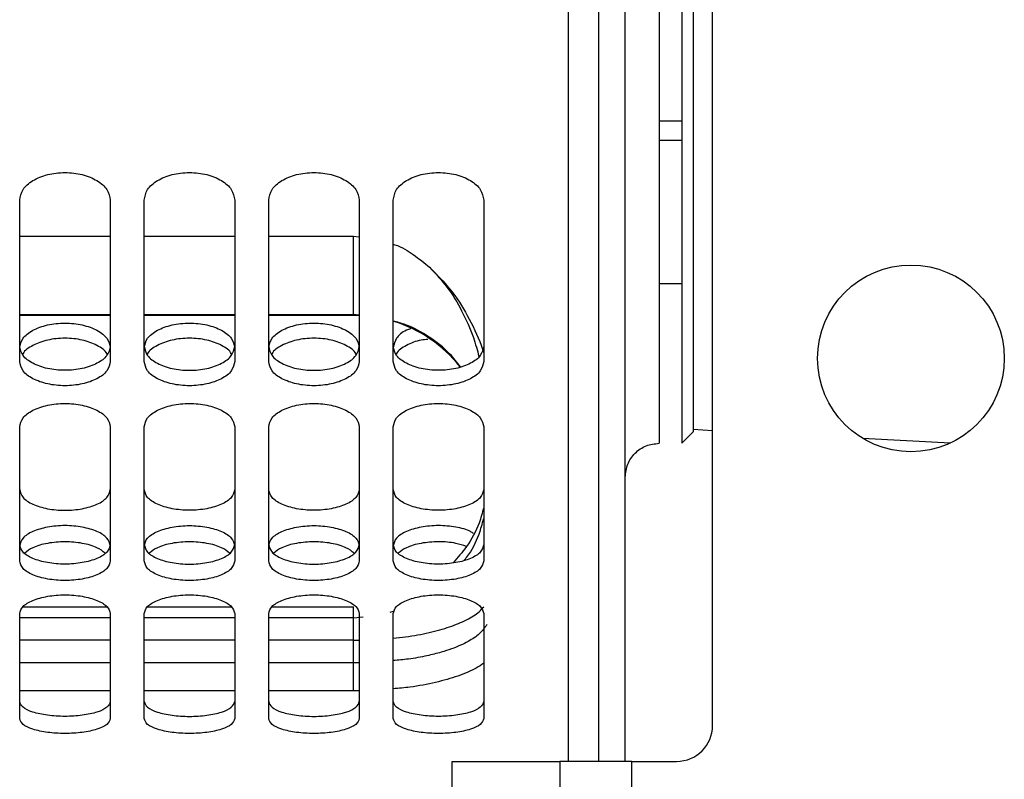
# Model space of a CAD drawing. Units: inches. Extents: x 0.3 to 16.7, y 0.3 to 10.7.
# Drawn here: x 2.3 to 2.4, y 2.6 to 2.7 of the extents above; entities that cross this region are included whole.
import ezdxf

# ---------------------------------------------------------------- set-up
doc = ezdxf.new("R2010")
doc.units = ezdxf.units.IN
doc.header["$MEASUREMENT"] = 0

msp = doc.modelspace()

# ---------------------------------------------------------------- linework, layer by layer
at = {"color": 7, "linetype": 'Continuous', "lineweight": 25}
for p, q in [((2.388151691, 2.5654116145), (2.388151691, 2.8064830431)), ((2.3815122017, 2.6405555017), (2.3843243502, 2.6405555017)), ((2.3815122017, 2.6381413615), (2.3843243502, 2.6381413615)), ((2.3020690071, 2.6262251685), (2.3133176011, 2.6262251685)), ((2.3175358238, 2.6262251685), (2.3287844177, 2.6262251685)), ((2.3330026404, 2.6262251685), (2.3435481972, 2.6262251685)), ((2.3435481972, 2.6262251685), (2.3442512344, 2.6261528348)), ((2.3435481972, 2.6164857381), (2.3435481972, 2.6262251685)), ((2.3843243502, 2.6202842186), (2.3815122017, 2.6202842186)), ((2.3020690071, 2.61638932), (2.3133176011, 2.61638932)), ((2.3175358238, 2.61638932), (2.3287844177, 2.61638932)), ((2.3330026404, 2.61638932), (2.343555229, 2.61638932)), ((2.3435541476, 2.6163893189), (2.3442479539, 2.6163748035)), ((2.3857304245, 2.6018884601), (2.3843243502, 2.6004823859)), ((2.3857304245, 2.6022157614), (2.388151691, 2.6020888682)), ((2.4067926868, 2.601111935), (2.4177258952, 2.6005389498)), ((2.3024728417, 2.5801452993), (2.3129137666, 2.5801452992)), ((2.3179396582, 2.5801452991), (2.3283805833, 2.580145299)), ((2.3334064748, 2.580145299), (2.3435481972, 2.5801452989)), ((2.3435481972, 2.578787531), (2.3435481972, 2.5801452989)), ((2.3435481972, 2.578787531), (2.3447250125, 2.5789034327)), ((2.3480838657, 2.5794890544), (2.3486356961, 2.5796564439)), ((2.3435481973, 2.5731843625), (2.3435481972, 2.5759975651)), ((2.3133176011, 2.5697004418), (2.3020690071, 2.5697004418)), ((2.3287844177, 2.5697004418), (2.3175358238, 2.5697004418)), ((2.3435481972, 2.5697004418), (2.3330026404, 2.5697004418)), ((2.3442512344, 2.5697239264), (2.3435481972, 2.5697004418)), ((2.3557961022, 2.5609473288), (2.3691889593, 2.5609473288)), ((2.3557961022, 2.5564830431), (2.3557961022, 2.5609473288)), ((2.3691889593, 2.5609473288), (2.3691889593, 2.5564830431)), ((2.3781175307, 2.5609473288), (2.3691889593, 2.5609473288)), ((2.3781175307, 2.5609473288), (2.3836874053, 2.5609473288))]:
    msp.add_line(p, q, dxfattribs=at)
at = {"color": 8, "linetype": 'Continuous', "lineweight": 25}
for p, q in [((2.3020690071, 2.6164857381), (2.3133176011, 2.6164857381)), ((2.3175358238, 2.6164857381), (2.3287844177, 2.6164857381)), ((2.3330026404, 2.6164857381), (2.3435481972, 2.6164857381)), ((2.3442512344, 2.6164174446), (2.3435481972, 2.6164857381)), ((2.3133176011, 2.578787531), (2.3020690071, 2.578787531)), ((2.3287844177, 2.578787531), (2.3175358238, 2.578787531)), ((2.3435481972, 2.578787531), (2.3330026404, 2.578787531)), ((2.3133176011, 2.5759975651), (2.3020690071, 2.5759975651)), ((2.3287844177, 2.5759975651), (2.3175358238, 2.5759975651)), ((2.3435481972, 2.5759975651), (2.3330026404, 2.5759975651)), ((2.3435481972, 2.5759975651), (2.3442512344, 2.5760210076)), ((2.3133176011, 2.5731843625), (2.3020690071, 2.5731843625)), ((2.3287844177, 2.5731843625), (2.3175358238, 2.5731843625)), ((2.3435481973, 2.5731843625), (2.3330026404, 2.5731843625)), ((2.3442512344, 2.5732035214), (2.3435481973, 2.5731843625)), ((2.3781175307, 2.4163484002), (2.3781175307, 2.5609473288))]:
    msp.add_line(p, q, dxfattribs=at)
at = {"color": 7, "linetype": 'Continuous', "lineweight": 25}
msp.add_circle((2.4127945482, 2.6110387574), 0.0116001785714288, dxfattribs=at)
for centre, radius, start, end in [((2.3435481972, 2.5995164291), 0.0168728908886393, 38.4473014458, 72.7789546389), ((2.3836874053, 2.5654116145), 0.0044642857142856, 270, 0)]:
    msp.add_arc(centre, radius, start, end, dxfattribs=at)
for points in [[(2.381512201744434, 3.378041440977002), (2.381512201744434, 3.377881129798542), (2.381512201744434, 3.377560507441621), (2.381512201744434, 3.374970734247974), (2.381512201744435, 3.370848824908798), (2.381512201744434, 3.365060874336853), (2.381512201744435, 3.357672276662094), (2.381512201744435, 3.348703789781819), (2.381512201744435, 3.338196733745754), (2.381512201744435, 3.326195320145027), (2.381512201744435, 3.312751150206693), (2.381512201744435, 3.297921737840201), (2.381512201744436, 3.281770599895285), (2.381512201744436, 3.264366893997097), (2.381512201744436, 3.245785146565214), (2.381512201744436, 3.226104927205732), (2.381512201744436, 3.205410509716779), (2.381512201744437, 3.183790510750353), (2.381512201744436, 3.16133751046675), (2.381512201744436, 3.138147656058743), (2.381512201744436, 3.114320250043477), (2.381512201744436, 3.089957325031453), (2.381512201744437, 3.065163206807865), (2.381512201744437, 3.040044067593401), (2.381512201744437, 3.01470747139854), (2.381512201744437, 2.989261913417933), (2.381512201744437, 2.963816355437326), (2.381512201744437, 2.938479759242465), (2.381512201744437, 2.913360620028001), (2.381512201744436, 2.888566501804413), (2.381512201744436, 2.86420357679239), (2.381512201744436, 2.840376170777125), (2.381512201744436, 2.817186316369119), (2.381512201744436, 2.794733316085517), (2.381512201744436, 2.773113317119091), (2.381512201744436, 2.75241889963014), (2.381512201744436, 2.732738680270658), (2.381512201744436, 2.714156932838777), (2.381512201744436, 2.69675322694059), (2.381512201744435, 2.680602088995676), (2.381512201744435, 2.665772676629185), (2.381512201744435, 2.652328506690853), (2.381512201744435, 2.640327093090127), (2.381512201744435, 2.629820037054063), (2.381512201744435, 2.62085155017379), (2.381512201744434, 2.613462952499033), (2.381512201744435, 2.607675001927089), (2.381512201744434, 2.603553092587915), (2.381512201744434, 2.60096331939427), (2.381512201744434, 2.600642697037351), (2.381512201744434, 2.600482385858891)], [(2.384324350225874, 3.378041440977002), (2.384324350225874, 3.377881129776573), (2.384324350225874, 3.377560507375716), (2.384324350225874, 3.374970734123337), (2.384324350225875, 3.370848824730972), (2.384324350225874, 3.365060874112044), (2.384324350225875, 3.357672276396498), (2.384324350225875, 3.348703789481733), (2.384324350225875, 3.338196733417494), (2.384324350225875, 3.326195319794882), (2.384324350225876, 3.312751149840878), (2.384324350225875, 3.297921737464812), (2.384324350225876, 3.281770599516247), (2.384324350225875, 3.264366893620126), (2.384324350225876, 3.245785146195777), (2.384324350225876, 3.226104926849), (2.384324350225876, 3.205410509377594), (2.384324350225876, 3.183790510433193), (2.384324350225877, 3.161337510175696), (2.384324350225877, 3.13814765579745), (2.384324350225876, 3.114320249815146), (2.384324350225876, 3.089957324838813), (2.384324350225877, 3.06516320665315), (2.384324350225877, 3.040044067478336), (2.384324350225877, 3.014707471324328), (2.384324350225877, 2.989261913385248), (2.384324350225877, 2.963816355446308), (2.384324350225877, 2.938479759292719), (2.384324350225877, 2.913360620118602), (2.384324350225876, 2.888566501933911), (2.384324350225877, 2.86420357695882), (2.384324350225876, 2.840376170978024), (2.384324350225876, 2.817186316601544), (2.384324350225877, 2.794733316346064), (2.384324350225876, 2.773113317403922), (2.384324350225876, 2.752418899935011), (2.384324350225876, 2.732738680590947), (2.384324350225875, 2.714156933169523), (2.384324350225876, 2.696753227276526), (2.384324350225875, 2.68060208933127), (2.384324350225875, 2.665772676958681), (2.384324350225875, 2.652328507008311), (2.384324350225875, 2.640327093389474), (2.384324350225875, 2.629820037329133), (2.384324350225875, 2.620851550418374), (2.384324350225874, 2.613462952706922), (2.384324350225875, 2.607675002092162), (2.384324350225874, 2.603553092704019), (2.384324350225874, 2.6009633194559), (2.384324350225874, 2.600642697057895), (2.384324350225874, 2.600482385858891)], [(2.385730424466594, 3.376635366736282), (2.385730424466594, 3.376475635345084), (2.385730424466594, 3.376156172562688), (2.385730424466594, 3.373575765637367), (2.385730424466594, 3.369468763746069), (2.385730424466594, 3.36370174608758), (2.385730424466595, 3.356339870285061), (2.385730424466594, 3.347403819162036), (2.385730424466596, 3.336934763328631), (2.385730424466595, 3.324976754478719), (2.385730424466596, 3.311581207216472), (2.385730424466595, 3.296805427444434), (2.385730424466596, 3.280712702294979), (2.385730424466596, 3.263371939275267), (2.385730424466596, 3.244857395269903), (2.385730424466596, 3.225248352110636), (2.385730424466596, 3.204628778807904), (2.385730424466597, 3.183086971519478), (2.385730424466597, 3.160715175576867), (2.385730424466597, 3.137609190443396), (2.385730424466597, 3.113867959495097), (2.385730424466597, 3.089593146327604), (2.385730424466597, 3.064888699417668), (2.385730424466597, 3.039860406999643), (2.385730424466597, 3.014615444064081), (2.385730424466597, 2.989261913417946), (2.385730424466597, 2.963908382771812), (2.385730424466597, 2.938663419836248), (2.385730424466597, 2.913635127418225), (2.385730424466597, 2.888930680508288), (2.385730424466597, 2.864655867340796), (2.385730424466596, 2.840914636392496), (2.385730424466597, 2.817808651259024), (2.385730424466597, 2.795436855316415), (2.385730424466596, 2.773895048027988), (2.385730424466596, 2.753275474725256), (2.385730424466596, 2.733666431565989), (2.385730424466596, 2.715151887560625), (2.385730424466596, 2.697811124540912), (2.385730424466595, 2.681718399391458), (2.385730424466596, 2.66694261961942), (2.385730424466595, 2.653547072357174), (2.385730424466595, 2.641589063507261), (2.385730424466595, 2.631120007673857), (2.385730424466595, 2.622183956550831), (2.385730424466594, 2.614822080748311), (2.385730424466594, 2.609055063089823), (2.385730424466594, 2.604948061198525), (2.385730424466594, 2.602367654273205), (2.385730424466594, 2.602048191490809), (2.385730424466594, 2.601888460099611)], [(2.30206900714376, 2.610637353092476), (2.30206900714376, 2.613840794684052), (2.302069007143761, 2.620247677867203), (2.302069007143761, 2.627224410196067), (2.302069007143761, 2.6307127763605)], [(2.31331760106952, 2.63071277636048), (2.31331760106952, 2.627224410196047), (2.31331760106952, 2.620247677867183), (2.31331760106952, 2.613840794684031), (2.31331760106952, 2.610637353092455)], [(2.31753582379168, 2.610637353092455), (2.31753582379168, 2.613840794684031), (2.31753582379168, 2.620247677867183), (2.31753582379168, 2.627224410196047), (2.31753582379168, 2.63071277636048)], [(2.328784417717439, 2.6307127763605), (2.328784417717439, 2.627224410196067), (2.328784417717439, 2.620247677867203), (2.328784417717439, 2.613840794684052), (2.328784417717439, 2.610637353092476)], [(2.333002640439598, 2.610637353092455), (2.333002640439599, 2.613840794684031), (2.333002640439599, 2.620247677867183), (2.333002640439599, 2.627224410196047), (2.333002640439599, 2.63071277636048)], [(2.344251234365358, 2.6307127763605), (2.344251234365358, 2.627224410196068), (2.344251234365358, 2.620247677867203), (2.344251234365358, 2.613840794684052), (2.344251234365358, 2.610637353092476)], [(2.348469457087517, 2.610637353092476), (2.348469457087518, 2.613840794684052), (2.348469457087518, 2.620247677867203), (2.348469457087518, 2.627224410196067), (2.348469457087518, 2.6307127763605)], [(2.359718051013277, 2.63071277636048), (2.359718051013277, 2.627224410196047), (2.359718051013277, 2.620247677867183), (2.359718051013277, 2.613840794684031), (2.359718051013277, 2.610637353092455)], [(2.30206900714376, 2.585866243533188), (2.30206900714376, 2.588492219602773), (2.302069007143761, 2.593744171741943), (2.30206900714376, 2.599606900988053), (2.30206900714376, 2.602538265611107)], [(2.31331760106952, 2.602538265611119), (2.31331760106952, 2.599606900988063), (2.31331760106952, 2.593744171741951), (2.31331760106952, 2.588492219602778), (2.31331760106952, 2.585866243533192)], [(2.317535823791679, 2.585866243533192), (2.31753582379168, 2.588492219602778), (2.31753582379168, 2.593744171741951), (2.31753582379168, 2.599606900988063), (2.31753582379168, 2.602538265611119)], [(2.328784417717439, 2.602538265611107), (2.328784417717439, 2.599606900988053), (2.328784417717439, 2.593744171741943), (2.328784417717439, 2.588492219602773), (2.328784417717439, 2.585866243533188)], [(2.333002640439598, 2.585866243533192), (2.333002640439598, 2.588492219602778), (2.333002640439599, 2.593744171741951), (2.333002640439598, 2.599606900988063), (2.333002640439598, 2.602538265611119)], [(2.344251234365358, 2.602538265611107), (2.344251234365358, 2.599606900988052), (2.344251234365358, 2.593744171741943), (2.344251234365358, 2.588492219602773), (2.344251234365357, 2.585866243533188)], [(2.348469457087517, 2.585866243533188), (2.348469457087517, 2.588492219602773), (2.348469457087518, 2.593744171741943), (2.348469457087517, 2.599606900988053), (2.348469457087517, 2.602538265611107)], [(2.359718051013277, 2.602538265611119), (2.359718051013277, 2.599606900988063), (2.359718051013277, 2.593744171741951), (2.359718051013277, 2.588492219602778), (2.359718051013277, 2.585866243533192)], [(2.377293979022274, 2.596264163136731), (2.377357385544155, 2.59681690657236), (2.377484198587918, 2.597922393443616), (2.378459659273192, 2.599316705607973), (2.379853971437549, 2.600292166293248), (2.380959458308805, 2.60041897933701), (2.381512201744434, 2.600482385858891)], [(2.30206900714376, 2.566259211532641), (2.30206900714376, 2.568274105596215), (2.30206900714376, 2.572303893723362), (2.30206900714376, 2.576977568043592), (2.30206900714376, 2.579314405203708)], [(2.31331760106952, 2.579314405203682), (2.31331760106952, 2.576977568043573), (2.31331760106952, 2.572303893723356), (2.31331760106952, 2.568274105596219), (2.313317601069519, 2.566259211532651)], [(2.317535823791679, 2.566259211532651), (2.317535823791679, 2.568274105596219), (2.31753582379168, 2.572303893723356), (2.317535823791679, 2.576977568043573), (2.317535823791679, 2.579314405203682)], [(2.328784417717439, 2.579314405203708), (2.328784417717439, 2.576977568043592), (2.328784417717439, 2.572303893723362), (2.328784417717439, 2.568274105596215), (2.328784417717438, 2.566259211532641)], [(2.333002640439598, 2.566259211532651), (2.333002640439598, 2.568274105596219), (2.333002640439598, 2.572303893723356), (2.333002640439598, 2.576977568043573), (2.333002640439598, 2.579314405203682)], [(2.343548197244997, 2.575997565083736), (2.343548197244997, 2.57638755574642), (2.343548197244997, 2.577167537071789), (2.343548197244997, 2.578056945809676), (2.343548197244997, 2.578663196439583), (2.343548197244997, 2.578746086121956), (2.343548197244997, 2.578787530963142)], [(2.344251234365357, 2.579314405203708), (2.344251234365358, 2.576977568043592), (2.344251234365358, 2.572303893723362), (2.344251234365357, 2.568274105596215), (2.344251234365357, 2.566259211532641)], [(2.348469457087517, 2.566259211532641), (2.348469457087517, 2.568274105596215), (2.348469457087517, 2.572303893723362), (2.348469457087517, 2.576977568043593), (2.348469457087517, 2.579314405203708)], [(2.359718051013277, 2.579314405203682), (2.359718051013277, 2.576977568043573), (2.359718051013277, 2.572303893723356), (2.359718051013277, 2.568274105596219), (2.359718051013276, 2.566259211532651)], [(2.343548197244997, 2.569700441797534), (2.343548197244997, 2.569971834974015), (2.343548197244997, 2.57051462132698), (2.343548197244997, 2.571409115244493), (2.343548197244997, 2.572317351496618), (2.343548197244997, 2.572895358860454), (2.343548197244997, 2.573184362542371)]]:
    msp.add_open_spline(points, degree=3, dxfattribs=at)
for points, knots in [([(2.370263607818675, 2.560947328799209), (2.370263607818675, 2.562256743831141), (2.370263607818676, 2.566284658766627), (2.370263607818676, 2.574874734267572), (2.370263607818675, 2.586575942162149), (2.370263607818676, 2.599989127125114), (2.370263607818676, 2.614941932642728), (2.370263607818676, 2.631405993905413), (2.370263607818677, 2.649306631100484), (2.370263607818676, 2.668574172659444), (2.370263607818677, 2.689130563703342), (2.370263607818677, 2.710893343075811), (2.370263607818677, 2.733774993191953), (2.370263607818677, 2.757683554898777), (2.370263607818677, 2.782522926332421), (2.370263607818678, 2.808193269162011), (2.370263607818677, 2.834591400766266), (2.370263607818678, 2.861611225459606), (2.370263607818677, 2.88914410408319), (2.370263607818678, 2.917079501587435), (2.370263607818677, 2.945304644505988), (2.370263607818678, 2.973707910574404), (2.370263607818678, 3.002168318860263), (2.370263607818678, 3.030596913807739), (2.370263607818678, 3.049388631421235), (2.370263607818678, 3.058784490227984)], [0, 0, 0, 0, 0.0214249326749028, 0.0659056175533167, 0.1103863024317299, 0.1548669873101438, 0.1993476721885564, 0.2438283570669703, 0.2883090419453841, 0.3327897268237974, 0.3772704117022113, 0.4217510965806245, 0.4662317814590377, 0.510712466337451, 0.5551931512158648, 0.5996738360942783, 0.6441545209726919, 0.6886352058511055, 0.7331158907295181, 0.7775965756079322, 0.8220772604863452, 0.866557945364759, 0.9110386302431726, 0.9555193151215862, 1, 1, 1, 1]), ([(2.37396708565622, 3.054983875056484), (2.373967085656219, 3.04707839846116), (2.373967085656219, 3.031267445270511), (2.373967085656219, 3.007379043052703), (2.373967085656219, 2.983451990373052), (2.373967085656219, 2.959538050233428), (2.373967085656219, 2.935710831344633), (2.373967085656219, 2.91203782857862), (2.373967085656219, 2.888587663109547), (2.373967085656219, 2.865427892303283), (2.373967085656219, 2.842625348633435), (2.373967085656219, 2.820245803859895), (2.373967085656219, 2.79835381762369), (2.373967085656219, 2.777012540941092), (2.373967085656218, 2.756283536793957), (2.373967085656218, 2.736226601767179), (2.373967085656218, 2.716899593884351), (2.373967085656218, 2.698358265158554), (2.373967085656218, 2.680656102623662), (2.373967085656218, 2.663844167155056), (2.373967085656217, 2.64797097186108), (2.373967085656217, 2.633082246280134), (2.373967085656218, 2.619221162210987), (2.373967085656217, 2.60642687405117), (2.373967085656217, 2.594739388601633), (2.373967085656217, 2.584180853773315), (2.373967085656217, 2.574824895490382), (2.373967085656217, 2.566970672582459), (2.373967085656217, 2.562837885075969), (2.373967085656217, 2.560947328799209)], [0, 0, 0, 0, 0.0372534402284888, 0.0745068804569774, 0.1117603206854661, 0.1490137609139547, 0.1862672011424433, 0.2235206413709319, 0.2607740815994204, 0.2980275218279091, 0.3352809620563977, 0.3725344022848865, 0.4097878425133751, 0.4470412827418637, 0.4842947229703523, 0.5215481631988409, 0.5588016034273297, 0.5960550436558182, 0.6333084838843069, 0.6705619241127955, 0.7078153643412843, 0.7450688045697729, 0.7823222447982616, 0.8195756850267503, 0.8568291252552389, 0.8940825654837276, 0.9313360057122162, 0.9685894459407046, 1, 1, 1, 1]), ([(2.377293979022275, 2.560947328799203), (2.377293979022275, 2.561399390318174), (2.377293979022275, 2.56373446828742), (2.377293979022275, 2.56970822783178), (2.377293979022275, 2.578902480591605), (2.377293979022275, 2.589939945431389), (2.377293979022276, 2.602590787156819), (2.377293979022275, 2.616852006549815), (2.377293979022276, 2.632651371768311), (2.377293979022276, 2.649927051891237), (2.377293979022276, 2.668606615099844), (2.377293979022276, 2.688613024354072), (2.377293979022276, 2.709863429926803), (2.377293979022276, 2.732269921147951), (2.377293979022276, 2.755739780653353), (2.377293979022276, 2.780175897108723), (2.377293979022276, 2.805477160206259), (2.377293979022276, 2.831538877255926), (2.377293979022276, 2.858253220316592), (2.377293979022277, 2.885509618384775), (2.377293979022277, 2.913195416877803), (2.377293979022276, 2.941195589876378), (2.377293979022277, 2.96939602968258), (2.377293979022277, 2.997673518426677), (2.377293979022277, 3.025935426473433), (2.377293979022277, 3.044627703489978), (2.377293979022277, 3.053973841998252)], [0, 0, 0, 0, 0.0103301335664303, 0.0533592581939765, 0.0963883828215233, 0.1394175074490695, 0.1824466320766162, 0.2254757567041624, 0.2685048813317086, 0.3115340059592555, 0.3545631305868016, 0.3975922552143485, 0.4406213798418945, 0.4836505044694407, 0.5266796290969876, 0.5697087537245339, 0.6127378783520807, 0.6557670029796268, 0.6987961276071735, 0.7418252522347187, 0.7848543768622653, 0.8278835014898122, 0.8709126261173582, 0.913941750744905, 0.9569708753724512, 0.9999999999999999, 0.9999999999999999, 0.9999999999999999, 0.9999999999999999]), ([(2.302069007143761, 2.63071277636048), (2.302153792934633, 2.631158464634298), (2.302323199018113, 2.63204897121734), (2.303625570326924, 2.633189967430991), (2.305484658351844, 2.63395442722774), (2.30769330410664, 2.634223384244697), (2.309901949861437, 2.63395442722774), (2.311761037886356, 2.633189967430991), (2.313063409195169, 2.63204897121734), (2.313232815278648, 2.631158464634298), (2.31331760106952, 2.63071277636048)], [0, 0, 0, 0, 0.1254261179589475, 0.2506074094594569, 0.3754280254692364, 0.4999999999999972, 0.6245719745307758, 0.7493925905405268, 0.874573882041056, 1, 1, 1, 1]), ([(2.31753582379168, 2.63071277636048), (2.317620609582552, 2.631158464634298), (2.317790015666032, 2.63204897121734), (2.319092386974843, 2.633189967430991), (2.320951474999763, 2.63395442722774), (2.323160120754559, 2.634223384244697), (2.325368766509356, 2.63395442722774), (2.327227854534276, 2.633189967430991), (2.328530225843087, 2.63204897121734), (2.328699631926567, 2.631158464634298), (2.328784417717439, 2.63071277636048)], [0, 0, 0, 0, 0.1254261179589484, 0.2506074094594588, 0.3754280254692244, 0.5000000000000037, 0.6245719745307654, 0.7493925905405477, 0.8745738820410482, 1, 1, 1, 1]), ([(2.333002640439599, 2.63071277636048), (2.333087426230471, 2.631158464634298), (2.333256832313951, 2.63204897121734), (2.334559203622761, 2.633189967430991), (2.336418291647682, 2.63395442722774), (2.338626937402478, 2.634223384244697), (2.340835583157275, 2.63395442722774), (2.342694671182195, 2.633189967430991), (2.343997042491006, 2.63204897121734), (2.344166448574486, 2.631158464634298), (2.344251234365358, 2.63071277636048)], [0, 0, 0, 0, 0.1254261179589563, 0.2506074094594525, 0.3754280254692443, 0.5000000000000016, 0.6245719745307591, 0.7493925905405362, 0.8745738820410438, 1, 1, 1, 1]), ([(2.348469457087518, 2.63071277636048), (2.34855424287839, 2.631158464634298), (2.34872364896187, 2.63204897121734), (2.350026020270681, 2.633189967430991), (2.351885108295602, 2.63395442722774), (2.354093754050397, 2.634223384244697), (2.356302399805194, 2.63395442722774), (2.358161487830114, 2.633189967430991), (2.359463859138925, 2.63204897121734), (2.359633265222405, 2.631158464634298), (2.359718051013277, 2.63071277636048)], [0, 0, 0, 0, 0.1254261179589464, 0.2506074094594564, 0.3754280254692375, 0.499999999999999, 0.6245719745307609, 0.7493925905405419, 0.8745738820410519, 1, 1, 1, 1]), ([(2.348469457087518, 2.625230369377404), (2.348537832571391, 2.62520934360656), (2.349530903033191, 2.624903969943673), (2.351095340020897, 2.623906759363964), (2.35234653996885, 2.622894334529359), (2.352999082534652, 2.622366321160805)], [0, 0, 0, 0, 0.0341707029688665, 0.4962877606880309, 1, 1, 1, 1]), ([(2.352999082534652, 2.622366321160805), (2.35388595282999, 2.621464213543249), (2.355791884128638, 2.619525536431063), (2.357818675729897, 2.616237670383136), (2.359121141507004, 2.613572482846836), (2.359615053879961, 2.612026828273175), (2.359718051013277, 2.611704507961113)], [0, 0, 0, 0, 0.2646415492726853, 0.5687287242938641, 0.9100656158638384, 1, 1, 1, 1]), ([(2.30206900714376, 2.612379659678146), (2.302153424691799, 2.612774182717654), (2.302322345429657, 2.613563629041118), (2.30362209273298, 2.614577688915904), (2.305481196243335, 2.615259079504152), (2.307693304106637, 2.615499305428762), (2.309905411969939, 2.615259079504152), (2.311764515480295, 2.614577688915904), (2.313064262783616, 2.613563629041118), (2.313233183521477, 2.612774182717654), (2.313317601069519, 2.612379659678146)], [0, 0, 0, 0, 0.124792798124586, 0.2497121988034319, 0.3747952665356105, 0.4999999999999739, 0.625204733464337, 0.7502878011965293, 0.8752072018753653, 1, 1, 1, 1]), ([(2.317535823791679, 2.612379659678146), (2.317620241339718, 2.612774182717654), (2.317789162077576, 2.613563629041118), (2.319088909380899, 2.614577688915904), (2.320948012891254, 2.615259079504152), (2.323160120754556, 2.615499305428762), (2.325372228617858, 2.615259079504152), (2.327231332128214, 2.614577688915904), (2.328531079431535, 2.613563629041118), (2.328700000169396, 2.612774182717654), (2.328784417717438, 2.612379659678146)], [0, 0, 0, 0, 0.1247927981245851, 0.2497121988034202, 0.3747952665355979, 0.499999999999978, 0.6252047334643406, 0.750287801196531, 0.8752072018753662, 1, 1, 1, 1]), ([(2.333002640439597, 2.612379659678146), (2.333087057987637, 2.612774182717654), (2.333255978725495, 2.613563629041118), (2.334555726028818, 2.614577688915904), (2.336414829539173, 2.615259079504152), (2.338626937402475, 2.615499305428762), (2.340839045265777, 2.615259079504152), (2.342698148776132, 2.614577688915904), (2.343997896079455, 2.613563629041118), (2.344166816817316, 2.612774182717654), (2.344251234365357, 2.612379659678146)], [0, 0, 0, 0, 0.1247927981245808, 0.2497121988034112, 0.3747952665356077, 0.4999999999999759, 0.6252047334643437, 0.7502878011965255, 0.8752072018753742, 1, 1, 1, 1]), ([(2.350626584376743, 2.614707839641128), (2.350451360591733, 2.614649004192963), (2.349652199023314, 2.61438066716879), (2.348743557595291, 2.613547052964527), (2.348560793036604, 2.612768659226655), (2.348469457087517, 2.612379659678146)], [0, 0, 0, 0, 0.1231830222621806, 0.56181378154782, 1, 1, 1, 1]), ([(2.312936582751462, 2.611512598109928), (2.312921788811364, 2.611556781021447), (2.312776641828079, 2.611990270428433), (2.311718946886829, 2.612684515317664), (2.309912435533019, 2.613376812656126), (2.307693304106637, 2.613614423298322), (2.305474172680254, 2.613376812656127), (2.303667661326446, 2.612684515317664), (2.302609966385198, 2.611990270428437), (2.302464819401913, 2.611556781021458), (2.302450025461818, 2.611512598109944)], [0, 0, 0, 0, 0.0182712063611529, 0.1792632974596757, 0.339791534092025, 0.500000000001137, 0.6602084659102272, 0.8207367025426158, 0.9817287936411259, 0.9999999999999999, 0.9999999999999999, 0.9999999999999999, 0.9999999999999999]), ([(2.328403399399382, 2.611512598109926), (2.328388605459284, 2.611556781021447), (2.328243458475998, 2.611990270428432), (2.327185763534749, 2.612684515317665), (2.325379252180938, 2.613376812656126), (2.323160120754556, 2.613614423298323), (2.320940989328173, 2.613376812656126), (2.319134477974365, 2.612684515317664), (2.318076783033117, 2.611990270428437), (2.317931636049833, 2.611556781021458), (2.317916842109737, 2.611512598109944)], [0, 0, 0, 0, 0.0182712063612608, 0.1792632974597418, 0.3397915340921113, 0.5000000000011849, 0.660208465910281, 0.8207367025426342, 0.9817287936411278, 1, 1, 1, 1]), ([(2.343870216047301, 2.611512598109927), (2.343855422107203, 2.611556781021447), (2.343710275123917, 2.611990270428433), (2.342652580182668, 2.612684515317664), (2.340846068828857, 2.613376812656126), (2.338626937402475, 2.613614423298323), (2.336407805976093, 2.613376812656126), (2.334601294622284, 2.612684515317664), (2.333543599681036, 2.611990270428438), (2.333398452697752, 2.611556781021459), (2.333383658757656, 2.611512598109945)], [0, 0, 0, 0, 0.0182712063612053, 0.1792632974597128, 0.3397915340920993, 0.5000000000011888, 0.6602084659102786, 0.8207367025426842, 0.9817287936411809, 1, 1, 1, 1]), ([(2.352773808463527, 2.613391655206971), (2.352492502980601, 2.613368762921052), (2.3514803026943, 2.613286391336538), (2.350077774979432, 2.612664964784226), (2.349010214626268, 2.611990678490709), (2.348865250688923, 2.611556818765699), (2.348850475405575, 2.611512598109944)], [0, 0, 0, 0, 0.1538536156518526, 0.5535998523441197, 0.9545011760235449, 0.9999999999999999, 0.9999999999999999, 0.9999999999999999, 0.9999999999999999]), ([(2.31331760106952, 2.612535815319112), (2.313233183521489, 2.612142746999748), (2.313064262783654, 2.611356211592412), (2.311764515480239, 2.610365564978901), (2.309905411969974, 2.609706556012141), (2.30769330410664, 2.609475875342365), (2.305481196243306, 2.609706556012141), (2.303622092733042, 2.610365564978901), (2.302322345429626, 2.611356211592412), (2.302153424691791, 2.612142746999748), (2.30206900714376, 2.612535815319112)], [0, 0, 0, 0, 0.1247927981272225, 0.2497121988014404, 0.3747952665360085, 0.4999999999999961, 0.625204733463984, 0.7502878011985532, 0.875207201872781, 1, 1, 1, 1]), ([(2.31753582379168, 2.612535815319112), (2.31762024133971, 2.612142746999748), (2.317789162077545, 2.611356211592412), (2.319088909380961, 2.610365564978902), (2.320948012891225, 2.60970655601214), (2.323160120754559, 2.609475875342365), (2.325372228617893, 2.60970655601214), (2.327231332128158, 2.610365564978902), (2.328531079431574, 2.611356211592412), (2.328700000169408, 2.612142746999748), (2.328784417717439, 2.612535815319112)], [0, 0, 0, 0, 0.124792798127218, 0.2497121988014447, 0.3747952665359981, 0.5000000000000024, 0.6252047334639893, 0.7502878011985554, 0.8752072018727821, 1, 1, 1, 1]), ([(2.333002640439598, 2.612535815319112), (2.333087057987629, 2.612142746999748), (2.333255978725464, 2.611356211592412), (2.33455572602888, 2.610365564978901), (2.336414829539144, 2.609706556012141), (2.338626937402478, 2.609475875342365), (2.340839045265812, 2.60970655601214), (2.342698148776076, 2.610365564978902), (2.343997896079493, 2.611356211592411), (2.344166816817327, 2.612142746999748), (2.344251234365358, 2.612535815319112)], [0, 0, 0, 0, 0.1247927981272137, 0.2497121988014356, 0.3747952665360079, 0.5000000000000003, 0.6252047334639923, 0.7502878011985498, 0.8752072018727898, 1, 1, 1, 1]), ([(2.359718051013277, 2.612535815319112), (2.359633633465246, 2.612142746999748), (2.359464712727411, 2.611356211592412), (2.358164965423996, 2.610365564978901), (2.356305861913731, 2.609706556012141), (2.354093754050397, 2.609475875342365), (2.351881646187063, 2.609706556012141), (2.350022542676798, 2.610365564978901), (2.348722795373383, 2.611356211592412), (2.348553874635548, 2.612142746999748), (2.348469457087517, 2.612535815319112)], [0, 0, 0, 0, 0.1247927981272261, 0.2497121988014341, 0.3747952665360024, 0.49999999999999, 0.6252047334639781, 0.7502878011985611, 0.875207201872779, 1, 1, 1, 1]), ([(2.31331760106952, 2.610637353092476), (2.313232815278647, 2.610241299287695), (2.313063409195165, 2.609449964758348), (2.311761037886356, 2.608454298424895), (2.309901949861449, 2.607793357759018), (2.30769330410664, 2.607562346474527), (2.30548465835183, 2.607793357759018), (2.303625570326923, 2.608454298424895), (2.302323199018116, 2.609449964758348), (2.302153792934634, 2.610241299287696), (2.30206900714376, 2.610637353092476)], [0, 0, 0, 0, 0.1254261179587002, 0.2506074094599012, 0.3754280254701279, 0.5000000000000027, 0.6245719745298429, 0.7493925905401151, 0.8745738820412963, 1, 1, 1, 1]), ([(2.328784417717439, 2.610637353092476), (2.328699631926566, 2.610241299287695), (2.328530225843084, 2.609449964758348), (2.327227854534276, 2.608454298424895), (2.325368766509369, 2.607793357759018), (2.323160120754559, 2.607562346474528), (2.320951474999749, 2.607793357759017), (2.319092386974843, 2.608454298424895), (2.317790015666035, 2.609449964758348), (2.317620609582553, 2.610241299287695), (2.31753582379168, 2.610637353092476)], [0, 0, 0, 0, 0.1254261179587078, 0.25060740945988, 0.375428025470136, 0.4999999999999945, 0.6245719745298703, 0.7493925905401136, 0.8745738820412956, 0.9999999999999999, 0.9999999999999999, 0.9999999999999999, 0.9999999999999999]), ([(2.344251234365358, 2.610637353092476), (2.344166448574485, 2.610241299287695), (2.343997042491003, 2.609449964758348), (2.342694671182195, 2.608454298424895), (2.340835583157288, 2.607793357759017), (2.338626937402478, 2.607562346474527), (2.336418291647668, 2.607793357759018), (2.334559203622761, 2.608454298424895), (2.333256832313954, 2.609449964758348), (2.333087426230472, 2.610241299287696), (2.333002640439598, 2.610637353092476)], [0, 0, 0, 0, 0.1254261179586938, 0.2506074094598766, 0.3754280254701359, 0.4999999999999966, 0.6245719745298577, 0.7493925905401317, 0.8745738820413061, 1, 1, 1, 1]), ([(2.359718051013277, 2.610637353092476), (2.359633265222404, 2.610241299287696), (2.359463859138922, 2.609449964758348), (2.358161487830114, 2.608454298424895), (2.356302399805207, 2.607793357759018), (2.354093754050397, 2.607562346474528), (2.351885108295587, 2.607793357759018), (2.350026020270681, 2.608454298424895), (2.348723648961873, 2.609449964758348), (2.348554242878391, 2.610241299287696), (2.348469457087517, 2.610637353092476)], [0, 0, 0, 0, 0.1254261179587037, 0.2506074094598851, 0.3754280254701415, 0.4999999999999989, 0.6245719745298568, 0.7493925905401131, 0.8745738820412945, 1, 1, 1, 1]), ([(2.30206900714376, 2.602538265611119), (2.302153792934632, 2.602914385744366), (2.30232319901811, 2.603665891840328), (2.303625570326952, 2.604630992045697), (2.305484658351824, 2.605278344749748), (2.30769330410664, 2.6055062844484), (2.309901949861457, 2.605278344749748), (2.311761037886328, 2.604630992045697), (2.31306340919517, 2.603665891840328), (2.313232815278648, 2.602914385744366), (2.31331760106952, 2.602538265611119)], [0, 0, 0, 0, 0.1254261179572858, 0.2506074094567842, 0.3754280254688215, 0.4999999999999973, 0.6245719745311908, 0.7493925905431996, 0.8745738820427178, 1, 1, 1, 1]), ([(2.31753582379168, 2.602538265611119), (2.317620609582551, 2.602914385744366), (2.31779001566603, 2.603665891840328), (2.31909238697487, 2.604630992045697), (2.320951474999743, 2.605278344749747), (2.323160120754559, 2.6055062844484), (2.325368766509376, 2.605278344749748), (2.327227854534248, 2.604630992045697), (2.328530225843088, 2.603665891840328), (2.328699631926567, 2.602914385744366), (2.328784417717439, 2.602538265611119)], [0, 0, 0, 0, 0.1254261179572867, 0.250607409456786, 0.3754280254688094, 0.5000000000000034, 0.6245719745311801, 0.7493925905432204, 0.8745738820427098, 1, 1, 1, 1]), ([(2.333002640439598, 2.602538265611119), (2.33308742623047, 2.602914385744366), (2.333256832313948, 2.603665891840328), (2.334559203622789, 2.604630992045697), (2.336418291647661, 2.605278344749747), (2.338626937402478, 2.6055062844484), (2.340835583157295, 2.605278344749748), (2.342694671182167, 2.604630992045696), (2.343997042491008, 2.603665891840328), (2.344166448574486, 2.602914385744366), (2.344251234365358, 2.602538265611119)], [0, 0, 0, 0, 0.1254261179572905, 0.2506074094567839, 0.3754280254688321, 0.5000000000000026, 0.6245719745311908, 0.7493925905431947, 0.8745738820427095, 1, 1, 1, 1]), ([(2.348469457087517, 2.602538265611119), (2.348554242878389, 2.602914385744366), (2.348723648961868, 2.603665891840328), (2.350026020270708, 2.604630992045697), (2.35188510829558, 2.605278344749748), (2.354093754050397, 2.6055062844484), (2.356302399805214, 2.605278344749748), (2.358161487830086, 2.604630992045697), (2.359463859138926, 2.603665891840328), (2.359633265222405, 2.602914385744366), (2.359718051013277, 2.602538265611119)], [0, 0, 0, 0, 0.1254261179572855, 0.2506074094567854, 0.3754280254687957, 0.5000000000000079, 0.6245719745311856, 0.7493925905432255, 0.8745738820427057, 1, 1, 1, 1]), ([(2.302069007143758, 2.594751712433585), (2.302153424691797, 2.594408991963177), (2.302322345429654, 2.593723203331725), (2.303622092733024, 2.592861175185968), (2.305481196243302, 2.592288322570455), (2.307693304106637, 2.592087949859316), (2.309905411969972, 2.592288322570455), (2.31176451548025, 2.592861175185968), (2.313064262783619, 2.593723203331725), (2.313233183521477, 2.594408991963177), (2.313317601069516, 2.594751712433585)], [0, 0, 0, 0, 0.1247927981219537, 0.2497121987992816, 0.3747952665350609, 0.4999999999999968, 0.6252047334649331, 0.7502878012007282, 0.8752072018780462, 0.9999999999999999, 0.9999999999999999, 0.9999999999999999, 0.9999999999999999]), ([(2.328784417717436, 2.594751712433585), (2.328700000169396, 2.594408991963177), (2.328531079431538, 2.593723203331725), (2.32723133212817, 2.592861175185968), (2.325372228617892, 2.592288322570455), (2.323160120754556, 2.592087949859316), (2.320948012891221, 2.592288322570455), (2.319088909380943, 2.592861175185968), (2.317789162077574, 2.593723203331725), (2.317620241339716, 2.594408991963177), (2.317535823791677, 2.594751712433585)], [0, 0, 0, 0, 0.1247927981219527, 0.2497121987992696, 0.3747952665350648, 0.4999999999999997, 0.6252047334649521, 0.7502878012007304, 0.8752072018780472, 0.9999999999999999, 0.9999999999999999, 0.9999999999999999, 0.9999999999999999]), ([(2.344251234365355, 2.594751712433585), (2.344166816817315, 2.594408991963177), (2.343997896079457, 2.593723203331725), (2.342698148776088, 2.592861175185968), (2.34083904526581, 2.592288322570455), (2.338626937402475, 2.592087949859316), (2.33641482953914, 2.592288322570455), (2.334555726028862, 2.592861175185968), (2.333255978725493, 2.593723203331726), (2.333087057987635, 2.594408991963177), (2.333002640439595, 2.594751712433585)], [0, 0, 0, 0, 0.1247927981219648, 0.2497121987992918, 0.3747952665350845, 0.5000000000000004, 0.6252047334649335, 0.7502878012007262, 0.8752072018780317, 1, 1, 1, 1]), ([(2.359718051013274, 2.594751712433585), (2.359633633465235, 2.594408991963177), (2.359464712727377, 2.593723203331725), (2.358164965424007, 2.592861175185968), (2.35630586191373, 2.592288322570455), (2.354093754050394, 2.592087949859316), (2.351881646187059, 2.592288322570455), (2.350022542676781, 2.592861175185968), (2.348722795373412, 2.593723203331726), (2.348553874635554, 2.594408991963177), (2.348469457087515, 2.594751712433585)], [0, 0, 0, 0, 0.1247927981219526, 0.2497121987992695, 0.3747952665350636, 0.4999999999999987, 0.6252047334649335, 0.7502878012007423, 0.8752072018780492, 0.9999999999999999, 0.9999999999999999, 0.9999999999999999, 0.9999999999999999]), ([(2.359718051013278, 2.592477149840542), (2.359542971960224, 2.591832218501279), (2.359078722939951, 2.590122083923946), (2.357796000862836, 2.587761370996046), (2.356491007186196, 2.58627439728434), (2.355913923674819, 2.585616840066832)], [0, 0, 0, 0, 0.2524566272803905, 0.6694275519047469, 1, 1, 1, 1]), ([(2.357298166003521, 2.585945712114402), (2.357392340436712, 2.586058306580929), (2.358193971384107, 2.587016732406443), (2.359068623257418, 2.5887724214236), (2.359540206177008, 2.590476670256361), (2.359718051013277, 2.591119381945086)], [0, 0, 0, 0, 0.0765668720883114, 0.6517519896996877, 1, 1, 1, 1]), ([(2.313317601069519, 2.587761517490224), (2.313233183521486, 2.588083554373933), (2.313064262783648, 2.588727954848423), (2.31176451548026, 2.589558155348903), (2.309905411969961, 2.590116832593461), (2.307693304106637, 2.590314002086155), (2.305481196243313, 2.590116832593461), (2.303622092733015, 2.589558155348903), (2.302322345429625, 2.588727954848424), (2.30215342469179, 2.588083554373934), (2.30206900714376, 2.587761517490224)], [0, 0, 0, 0, 0.1247927981285213, 0.2497121988039445, 0.3747952665368658, 0.5000000000000204, 0.6252047334631754, 0.7502878011960978, 0.8752072018715309, 1, 1, 1, 1]), ([(2.317535823791679, 2.587761517490224), (2.31762024133971, 2.588083554373933), (2.317789162077545, 2.588727954848423), (2.319088909380934, 2.589558155348903), (2.320948012891232, 2.590116832593462), (2.323160120754556, 2.590314002086155), (2.32537222861788, 2.590116832593461), (2.327231332128179, 2.589558155348903), (2.328531079431567, 2.588727954848423), (2.328700000169406, 2.588083554373933), (2.328784417717438, 2.587761517490224)], [0, 0, 0, 0, 0.1247927981284579, 0.2497121988038933, 0.3747952665368032, 0.4999999999999781, 0.6252047334631354, 0.7502878011960581, 0.8752072018714935, 1, 1, 1, 1]), ([(2.333002640439598, 2.587761517490224), (2.333087057987628, 2.588083554373933), (2.333255978725464, 2.588727954848423), (2.334555726028854, 2.589558155348903), (2.336414829539151, 2.590116832593462), (2.338626937402475, 2.590314002086155), (2.340839045265799, 2.590116832593462), (2.342698148776097, 2.589558155348903), (2.343997896079486, 2.588727954848423), (2.344166816817325, 2.588083554373933), (2.344251234365357, 2.587761517490224)], [0, 0, 0, 0, 0.1247927981284632, 0.2497121988038907, 0.3747952665368163, 0.499999999999976, 0.6252047334631353, 0.750287801196046, 0.8752072018714917, 1, 1, 1, 1]), ([(2.358444549077773, 2.589265913862469), (2.358327507835249, 2.589350644301651), (2.357826577066337, 2.589713286419376), (2.356271065522465, 2.590106990999939), (2.354103081649115, 2.590316640245798), (2.351879150311338, 2.59011612667559), (2.350023207020842, 2.589558343247822), (2.348722629574249, 2.588727907954834), (2.348553819387853, 2.588083538748021), (2.348469457087517, 2.587761517490224)], [0, 0, 0, 0, 0.0483695056798619, 0.2070191083896547, 0.3658230263086503, 0.5246269442276463, 0.683276546937458, 0.8417185618888167, 1, 1, 1, 1]), ([(2.31331760106952, 2.587888910633822), (2.313233183521478, 2.587568423568567), (2.313064262783614, 2.586927124303255), (2.311764515480284, 2.586121867640743), (2.309905411969955, 2.585587035153912), (2.307693304106639, 2.585400034910416), (2.305481196243325, 2.585587035153911), (2.303622092732995, 2.586121867640743), (2.302322345429665, 2.586927124303256), (2.302153424691802, 2.587568423568567), (2.30206900714376, 2.587888910633822)], [0, 0, 0, 0, 0.124792798122719, 0.2497121988016229, 0.3747952665353215, 0.499999999999996, 0.6252047334646709, 0.7502878011983707, 0.8752072018772844, 0.9999999999999999, 0.9999999999999999, 0.9999999999999999, 0.9999999999999999]), ([(2.312686924620327, 2.586822356945466), (2.312382448734614, 2.587061679585341), (2.311714597763745, 2.587586620524482), (2.309887033118279, 2.588102635564401), (2.307693304106637, 2.588304835221432), (2.305499575094995, 2.588102635564401), (2.303672010449531, 2.587586620524483), (2.303004159478664, 2.587061679585343), (2.302699683592953, 2.58682235694547)], [0, 0, 0, 0, 0.1477317956683666, 0.3240415014626604, 0.5000000000003882, 0.6759584985380181, 0.852268204332376, 1, 1, 1, 1]), ([(2.317535823791679, 2.587888910633822), (2.317620241339721, 2.587568423568567), (2.317789162077585, 2.586927124303255), (2.319088909380914, 2.586121867640743), (2.320948012891244, 2.585587035153911), (2.323160120754559, 2.585400034910416), (2.325372228617874, 2.585587035153911), (2.327231332128203, 2.586121867640743), (2.328531079431534, 2.586927124303256), (2.328700000169396, 2.587568423568567), (2.328784417717439, 2.587888910633822)], [0, 0, 0, 0, 0.1247927981227145, 0.2497121988016272, 0.3747952665353111, 0.5000000000000024, 0.6252047334646764, 0.7502878011983729, 0.8752072018772856, 1, 1, 1, 1]), ([(2.328153741268245, 2.586822356945466), (2.327849265382533, 2.587061679585341), (2.327181414411665, 2.587586620524482), (2.325353849766199, 2.588102635564401), (2.323160120754556, 2.588304835221432), (2.320966391742914, 2.588102635564401), (2.31913882709745, 2.587586620524483), (2.318470976126583, 2.587061679585343), (2.318166500240872, 2.58682235694547)], [0, 0, 0, 0, 0.1477317956683712, 0.3240415014626993, 0.5000000000003972, 0.6759584985380706, 0.8522682043323809, 1, 1, 1, 1]), ([(2.333002640439598, 2.587888910633822), (2.33308705798764, 2.587568423568567), (2.333255978725504, 2.586927124303256), (2.334555726028833, 2.586121867640743), (2.336414829539163, 2.585587035153911), (2.338626937402478, 2.585400034910416), (2.340839045265792, 2.585587035153911), (2.342698148776122, 2.586121867640743), (2.343997896079452, 2.586927124303255), (2.344166816817316, 2.587568423568567), (2.344251234365357, 2.587888910633822)], [0, 0, 0, 0, 0.1247927981227096, 0.2497121988016178, 0.3747952665353207, 0.5000000000000003, 0.6252047334646795, 0.7502878011983677, 0.875207201877294, 1, 1, 1, 1]), ([(2.343620557916164, 2.586822356945466), (2.343316082030453, 2.587061679585341), (2.342648231059584, 2.587586620524482), (2.340820666414118, 2.588102635564401), (2.338626937402475, 2.588304835221432), (2.336433208390833, 2.588102635564401), (2.334605643745369, 2.587586620524483), (2.333937792774502, 2.587061679585343), (2.333633316888791, 2.58682235694547)], [0, 0, 0, 0, 0.147731795668369, 0.3240415014627017, 0.5000000000004027, 0.6759584985380551, 0.8522682043324086, 1, 1, 1, 1]), ([(2.359718051013277, 2.587888910633822), (2.359633633465235, 2.587568423568567), (2.35946471272737, 2.586927124303256), (2.358164965424042, 2.586121867640743), (2.356305861913712, 2.585587035153912), (2.354093754050397, 2.585400034910416), (2.351881646187082, 2.585587035153911), (2.350022542676752, 2.586121867640743), (2.348722795373423, 2.586927124303255), (2.348553874635559, 2.587568423568567), (2.348469457087517, 2.587888910633822)], [0, 0, 0, 0, 0.1247927981227226, 0.2497121988016167, 0.3747952665353153, 0.49999999999999, 0.625204733464665, 0.7502878011983785, 0.8752072018772824, 0.9999999999999999, 0.9999999999999999, 0.9999999999999999, 0.9999999999999999]), ([(2.357578877563484, 2.58764641802982), (2.357151084575194, 2.58779464149089), (2.356140568733706, 2.588144769145133), (2.354079012843039, 2.58829756267327), (2.351903988057381, 2.588104590712521), (2.350071653952817, 2.587586222668526), (2.349404356892446, 2.587061555000134), (2.349100133536711, 2.58682235694547)], [0, 0, 0, 0, 0.1604402828231752, 0.3789857520891665, 0.5975312213550973, 0.8165129000417655, 1, 1, 1, 1]), ([(2.31331760106952, 2.585866243533188), (2.313232815278645, 2.585543322738098), (2.313063409195159, 2.584898111475594), (2.311761037886346, 2.584088779098306), (2.309901949861466, 2.583552380522648), (2.30769330410664, 2.58336511191182), (2.305484658351814, 2.583552380522648), (2.303625570326933, 2.584088779098305), (2.302323199018121, 2.584898111475594), (2.302153792934635, 2.585543322738098), (2.30206900714376, 2.585866243533188)], [0, 0, 0, 0, 0.1254261179571701, 0.2506074094588002, 0.3754280254703835, 0.5000000000000027, 0.6245719745295873, 0.7493925905412161, 0.8745738820428265, 1, 1, 1, 1]), ([(2.328784417717439, 2.585866243533188), (2.328699631926564, 2.585543322738098), (2.328530225843078, 2.584898111475594), (2.327227854534266, 2.584088779098305), (2.325368766509385, 2.583552380522648), (2.323160120754559, 2.58336511191182), (2.320951474999733, 2.583552380522648), (2.319092386974852, 2.584088779098305), (2.31779001566604, 2.584898111475594), (2.317620609582554, 2.585543322738098), (2.317535823791679, 2.585866243533188)], [0, 0, 0, 0, 0.1254261179571777, 0.2506074094587791, 0.3754280254703915, 0.4999999999999944, 0.6245719745296147, 0.7493925905412145, 0.8745738820428257, 1, 1, 1, 1]), ([(2.344251234365357, 2.585866243533188), (2.344166448574483, 2.585543322738098), (2.343997042490997, 2.584898111475594), (2.342694671182185, 2.584088779098306), (2.340835583157304, 2.583552380522647), (2.338626937402478, 2.58336511191182), (2.336418291647651, 2.583552380522648), (2.33455920362277, 2.584088779098305), (2.333256832313959, 2.584898111475594), (2.333087426230473, 2.585543322738097), (2.333002640439598, 2.585866243533188)], [0, 0, 0, 0, 0.125426117957163, 0.2506074094587751, 0.3754280254703911, 0.4999999999999964, 0.6245719745296022, 0.7493925905412331, 0.8745738820428368, 1, 1, 1, 1]), ([(2.359718051013277, 2.585866243533188), (2.359633265222402, 2.585543322738098), (2.359463859138916, 2.584898111475594), (2.358161487830104, 2.584088779098305), (2.356302399805223, 2.583552380522648), (2.354093754050397, 2.58336511191182), (2.351885108295571, 2.583552380522648), (2.35002602027069, 2.584088779098305), (2.348723648961878, 2.584898111475594), (2.348554242878392, 2.585543322738098), (2.348469457087517, 2.585866243533188)], [0, 0, 0, 0, 0.1254261179571736, 0.2506074094587841, 0.3754280254703969, 0.4999999999999988, 0.624571974529601, 0.7493925905412139, 0.8745738820428243, 0.9999999999999999, 0.9999999999999999, 0.9999999999999999, 0.9999999999999999]), ([(2.30206900714376, 2.579314405203682), (2.302153792934625, 2.579616142287144), (2.302323199018086, 2.580219027476072), (2.303625570326947, 2.580995876924062), (2.305484658351817, 2.581517835437075), (2.30769330410664, 2.581701839842958), (2.309901949861463, 2.581517835437075), (2.311761037886332, 2.580995876924062), (2.313063409195193, 2.580219027476072), (2.313232815278655, 2.579616142287144), (2.31331760106952, 2.579314405203682)], [0, 0, 0, 0, 0.1254261179628098, 0.2506074094611601, 0.3754280254713678, 0.4999999999999958, 0.624571974528659, 0.7493925905388236, 0.8745738820371936, 0.9999999999999999, 0.9999999999999999, 0.9999999999999999, 0.9999999999999999]), ([(2.317535823791679, 2.579314405203682), (2.317620609582544, 2.579616142287144), (2.317790015666005, 2.580219027476072), (2.319092386974866, 2.580995876924062), (2.320951474999736, 2.581517835437075), (2.323160120754559, 2.581701839842958), (2.325368766509382, 2.581517835437074), (2.327227854534252, 2.580995876924062), (2.328530225843112, 2.580219027476072), (2.328699631926573, 2.579616142287144), (2.328784417717439, 2.579314405203682)], [0, 0, 0, 0, 0.1254261179628104, 0.2506074094611613, 0.37542802547134, 0.5000000000000034, 0.6245719745286494, 0.7493925905388452, 0.8745738820371861, 1, 1, 1, 1]), ([(2.333002640439598, 2.579314405203682), (2.333087426230463, 2.579616142287144), (2.333256832313924, 2.580219027476072), (2.334559203622785, 2.580995876924062), (2.336418291647655, 2.581517835437075), (2.338626937402478, 2.581701839842958), (2.340835583157301, 2.581517835437075), (2.342694671182171, 2.580995876924062), (2.343997042491031, 2.580219027476072), (2.344166448574493, 2.579616142287144), (2.344251234365357, 2.579314405203682)], [0, 0, 0, 0, 0.1254261179628149, 0.2506074094611597, 0.375428025471363, 0.5000000000000026, 0.62457197452866, 0.749392590538819, 0.8745738820371852, 1, 1, 1, 1]), ([(2.348469457087517, 2.579314405203682), (2.348554242878383, 2.579616142287144), (2.348723648961843, 2.580219027476072), (2.350026020270704, 2.580995876924062), (2.351885108295574, 2.581517835437075), (2.354093754050397, 2.581701839842958), (2.35630239980522, 2.581517835437075), (2.35816148783009, 2.580995876924062), (2.35946385913895, 2.580219027476072), (2.359633265222411, 2.579616142287144), (2.359718051013277, 2.579314405203682)], [0, 0, 0, 0, 0.1254261179628082, 0.2506074094611588, 0.3754280254713532, 0.4999999999999989, 0.624571974528645, 0.7493925905388394, 0.87457388203719, 1, 1, 1, 1]), ([(2.359718051013277, 2.57316127004783), (2.359422867507767, 2.572946521479001), (2.358596741182561, 2.572345507388788), (2.356574002135542, 2.571520603778131), (2.353794580399225, 2.570726229743332), (2.351036785548464, 2.570193345448653), (2.349171375729544, 2.570022917793468), (2.348469457087517, 2.569958789071147)], [0, 0, 0, 0, 0.1336443222557573, 0.3740286661313612, 0.6144767147531225, 0.8549348362457945, 1, 1, 1, 1]), ([(2.313317601069519, 2.568380190294844), (2.313233183521474, 2.568136387205114), (2.313064262783605, 2.567648533686905), (2.311764515480319, 2.567038975484315), (2.309905411969918, 2.566635166145969), (2.307693304106639, 2.566494240215982), (2.30548119624336, 2.566635166145969), (2.30362209273296, 2.567038975484315), (2.302322345429673, 2.567648533686905), (2.302153424691804, 2.568136387205114), (2.30206900714376, 2.568380190294844)], [0, 0, 0, 0, 0.124792798123277, 0.2497121988035145, 0.3747952665346005, 0.4999999999999961, 0.6252047334653921, 0.7502878011964791, 0.8752072018767265, 1, 1, 1, 1]), ([(2.317535823791679, 2.568380190294844), (2.317620241339723, 2.568136387205114), (2.317789162077592, 2.567648533686905), (2.319088909380879, 2.567038975484315), (2.320948012891279, 2.566635166145969), (2.323160120754559, 2.566494240215982), (2.325372228617838, 2.56663516614597), (2.327231332128239, 2.567038975484315), (2.328531079431525, 2.567648533686905), (2.328700000169394, 2.568136387205114), (2.328784417717438, 2.568380190294844)], [0, 0, 0, 0, 0.1247927981232725, 0.2497121988035189, 0.3747952665345901, 0.5000000000000026, 0.625204733465397, 0.7502878011964831, 0.8752072018767275, 1, 1, 1, 1]), ([(2.333002640439598, 2.568380190294844), (2.333087057987642, 2.568136387205114), (2.333255978725512, 2.567648533686905), (2.334555726028798, 2.567038975484315), (2.336414829539198, 2.56663516614597), (2.338626937402478, 2.566494240215982), (2.340839045265757, 2.566635166145969), (2.342698148776157, 2.567038975484315), (2.343997896079444, 2.567648533686905), (2.344166816817313, 2.568136387205114), (2.344251234365357, 2.568380190294844)], [0, 0, 0, 0, 0.1247927981232794, 0.2497121988035172, 0.3747952665346047, 0.500000000000001, 0.6252047334653972, 0.7502878011964687, 0.8752072018767262, 1, 1, 1, 1]), ([(2.359718051013276, 2.568380190294844), (2.359633633465232, 2.568136387205114), (2.359464712727362, 2.567648533686905), (2.358164965424077, 2.567038975484315), (2.356305861913675, 2.566635166145969), (2.354093754050397, 2.566494240215982), (2.351881646187117, 2.566635166145969), (2.350022542676717, 2.567038975484315), (2.34872279537343, 2.567648533686905), (2.348553874635561, 2.568136387205114), (2.348469457087517, 2.568380190294844)], [0, 0, 0, 0, 0.1247927981232805, 0.2497121988035081, 0.3747952665345941, 0.4999999999999901, 0.6252047334653865, 0.7502878011964872, 0.8752072018767264, 0.9999999999999999, 0.9999999999999999, 0.9999999999999999, 0.9999999999999999]), ([(2.313317601069519, 2.566259211532641), (2.31323281527865, 2.566013557624111), (2.313063409195178, 2.565522729313054), (2.311761037886315, 2.564910091576199), (2.309901949861452, 2.564505101807684), (2.307693304106639, 2.564363973193172), (2.305484658351827, 2.564505101807684), (2.303625570326963, 2.564910091576199), (2.302323199018102, 2.565522729313054), (2.302153792934629, 2.566013557624111), (2.30206900714376, 2.566259211532641)], [0, 0, 0, 0, 0.1254261179575991, 0.2506074094556993, 0.3754280254679947, 0.5000000000000019, 0.6245719745319743, 0.7493925905443152, 0.8745738820423974, 0.9999999999999999, 0.9999999999999999, 0.9999999999999999, 0.9999999999999999]), ([(2.328784417717438, 2.566259211532641), (2.328699631926569, 2.566013557624111), (2.328530225843096, 2.565522729313055), (2.327227854534235, 2.564910091576199), (2.325368766509371, 2.564505101807684), (2.323160120754558, 2.564363973193172), (2.320951474999746, 2.564505101807684), (2.319092386974883, 2.564910091576199), (2.317790015666021, 2.565522729313054), (2.317620609582548, 2.566013557624111), (2.317535823791679, 2.566259211532641)], [0, 0, 0, 0, 0.1254261179576069, 0.2506074094556783, 0.3754280254680041, 0.4999999999999947, 0.6245719745320031, 0.7493925905443153, 0.8745738820423966, 1, 1, 1, 1]), ([(2.344251234365357, 2.566259211532641), (2.344166448574488, 2.566013557624111), (2.343997042491015, 2.565522729313054), (2.342694671182153, 2.564910091576199), (2.34083558315729, 2.564505101807684), (2.338626937402478, 2.564363973193172), (2.336418291647665, 2.564505101807684), (2.334559203622801, 2.564910091576199), (2.33325683231394, 2.565522729313055), (2.333087426230467, 2.566013557624111), (2.333002640439598, 2.566259211532641)], [0, 0, 0, 0, 0.1254261179576039, 0.2506074094556835, 0.3754280254680077, 0.4999999999999967, 0.6245719745319861, 0.7493925905443264, 0.8745738820423961, 1, 1, 1, 1]), ([(2.359718051013276, 2.566259211532641), (2.359633265222407, 2.566013557624111), (2.359463859138934, 2.565522729313054), (2.358161487830073, 2.564910091576199), (2.356302399805209, 2.564505101807684), (2.354093754050397, 2.564363973193172), (2.351885108295584, 2.564505101807684), (2.35002602027072, 2.564910091576199), (2.348723648961859, 2.565522729313054), (2.348554242878386, 2.566013557624111), (2.348469457087517, 2.566259211532641)], [0, 0, 0, 0, 0.1254261179576046, 0.2506074094556831, 0.3754280254680091, 0.4999999999999988, 0.624571974531989, 0.7493925905443151, 0.8745738820423955, 1, 1, 1, 1])]:
    msp.add_open_spline(points, degree=3, knots=knots, dxfattribs=at)
at = {"color": 8, "linetype": 'Continuous', "lineweight": 25}
for points, knots in [([(2.352999083099157, 2.622366321984217), (2.35375700721346, 2.621547106231198), (2.355393953447701, 2.619777783792938), (2.357112525745483, 2.616825349917101), (2.358414571667465, 2.613924678397768), (2.358915410782904, 2.612045453679145), (2.359125524013248, 2.611257076805217)], [0, 0, 0, 0, 0.2256284752795642, 0.4873069427084628, 0.7849137754598061, 1, 1, 1, 1]), ([(2.356833071239813, 2.609984406367066), (2.356399371294429, 2.610543409660919), (2.355293514620264, 2.611968767284241), (2.352963161358806, 2.613739306616353), (2.350570580905601, 2.61511361572909), (2.348986837256193, 2.615539362060178), (2.348469457087518, 2.615678445622518)], [0, 0, 0, 0, 0.2061182581751774, 0.5255643997572723, 0.8450105413393821, 1, 1, 1, 1]), ([(2.348469457087517, 2.576274677646397), (2.348986521708312, 2.576322511500698), (2.350569299440082, 2.576468934899955), (2.352975106368604, 2.576936834819376), (2.355562289352326, 2.577642306992963), (2.357650533074755, 2.578518040744258), (2.359083537009144, 2.579373848475302), (2.359544290285845, 2.579953951477505), (2.359718051013277, 2.580172721749459)], [0, 0, 0, 0, 0.0953086906686811, 0.2917478148145626, 0.4881869389604472, 0.6846260631063338, 0.8810651872522332, 0.9999999999999999, 0.9999999999999999, 0.9999999999999999, 0.9999999999999999]), ([(2.360104671676326, 2.577951479400843), (2.359838551429958, 2.57756126222592), (2.359450806764266, 2.576992704853444), (2.358558035886838, 2.576307261338786), (2.357782732727174, 2.575825827783002), (2.356837732936615, 2.575357853335032), (2.355721474478297, 2.574912212922506), (2.354343909341716, 2.574469446049469), (2.352570516262781, 2.574034293702208), (2.350595182537788, 2.573650797392671), (2.34910830337444, 2.573524591913571), (2.348469457087517, 2.573470366994896)], [0, 0, 0, 0, 0.179040012973338, 0.2608663223604893, 0.3466448096503778, 0.4363771006988393, 0.5300645478863771, 0.6270770920176904, 0.7475767823488151, 0.89154489530501, 1, 1, 1, 1])]:
    msp.add_open_spline(points, degree=3, knots=knots, dxfattribs=at)

doc.saveas('drawing.dxf')
